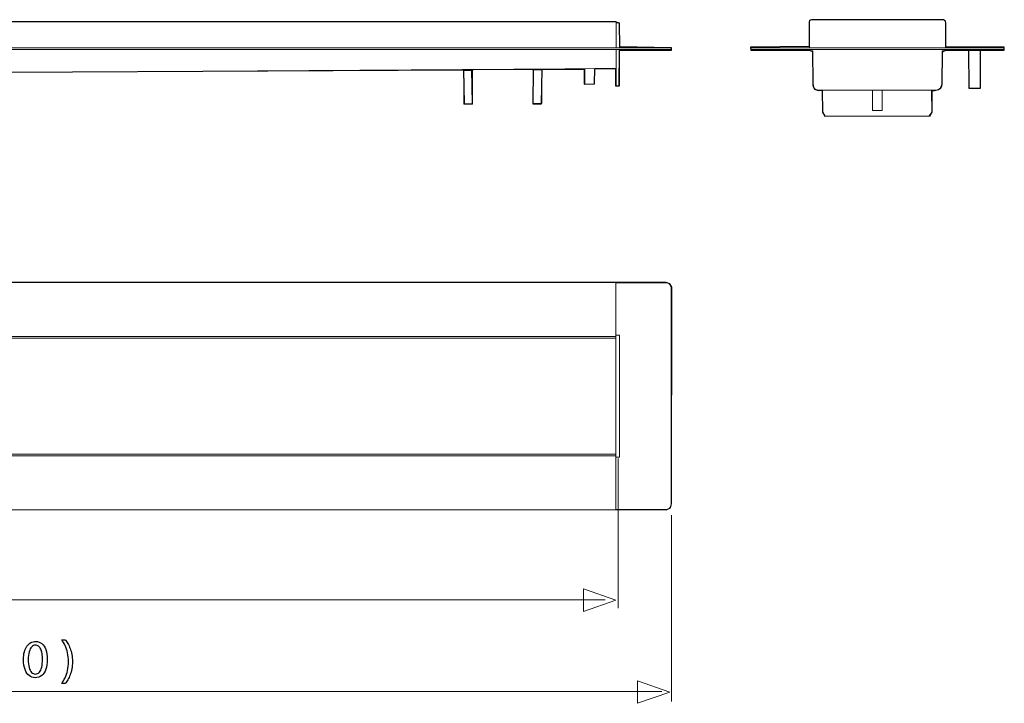
# Model space of a CAD drawing. Units: millimetres. Extents: x -43.7 to 43.7, y -14.5 to 14.5.
# Drawn here: x 5.1 to 43.7, y -14.5 to 12.3 of the extents above; entities that cross this region are included whole.
import ezdxf

# ---------------------------------------------------------------- set-up
doc = ezdxf.new("R2010")
doc.units = ezdxf.units.MM
doc.header["$MEASUREMENT"] = 0
doc.layers.add('Standard layer', color=7, linetype='Continuous')

msp = doc.modelspace()

# ---------------------------------------------------------------- linework, layer by layer
at = {"layer": 'Standard layer', "color": 254}
for points, knots in [([(-35.8011, 12.2432), (-35.8011, 12.2432), (-29.1865, 12.2762), (-29.1865, 12.2762), (-29.1865, 12.2762), (-29.1865, 12.2762), (28.477, 12.249), (28.477, 12.249), (28.477, 12.249), (28.477, 12.249), (28.6217, 12.187), (28.6217, 12.187), (28.6217, 12.187), (28.6217, 12.187), (28.6382, 11.2651), (28.6382, 11.2651), (28.6382, 11.2651), (28.6382, 11.2651), (30.664, 11.232), (30.664, 11.232), (30.664, 11.232), (30.664, 11.232), (30.664, 11.1411), (30.664, 11.1411), (30.664, 11.1411), (30.664, 11.1411), (28.6175, 11.1328), (28.6175, 11.1328), (28.6175, 11.1328), (28.6175, 11.1328), (28.6093, 9.7438), (28.6093, 9.7438), (28.6093, 9.7438), (28.6093, 9.7438), (28.4646, 9.7396), (28.4646, 9.7396), (28.4646, 9.7396), (28.4646, 9.7396), (28.4563, 10.4218), (28.4563, 10.4218), (28.4563, 10.4218), (28.4563, 10.4218), (27.6501, 10.4135), (27.6501, 10.4135), (27.6501, 10.4135), (27.6501, 10.4135), (27.6336, 9.814), (27.6336, 9.814), (27.6336, 9.814), (27.6336, 9.814), (27.245, 9.8058), (27.245, 9.8058), (27.245, 9.8058), (27.245, 9.8058), (27.2408, 10.3969), (27.2408, 10.3969), (27.2408, 10.3969), (27.2408, 10.3969), (25.5829, 10.3936), (25.5829, 10.3936), (25.5829, 10.3936), (25.5829, 10.3936), (25.556, 9.0376), (25.556, 9.0376), (25.556, 9.0376), (25.556, 9.0376), (25.2108, 9.0376), (25.2108, 9.0376), (25.2108, 9.0376), (25.2108, 9.0376), (25.2273, 10.3978), (25.2273, 10.3978), (25.2273, 10.3978), (25.2273, 10.3978), (22.8252, 10.383), (22.8252, 10.383), (22.8252, 10.383), (22.8252, 10.383), (22.8418, 9.0436), (22.8418, 9.0436), (22.8418, 9.0436), (22.8418, 9.0436), (22.5193, 9.0312), (22.5193, 9.0312), (22.5193, 9.0312), (22.5193, 9.0312), (22.4986, 10.3665), (22.4986, 10.3665), (22.4986, 10.3665), (22.4986, 10.3665), (2.0098, 10.2609), (2.0098, 10.2609), (2.0098, 10.2609), (2.0098, 10.2609), (1.9929, 8.934), (1.9929, 8.934), (1.9929, 8.934), (1.9929, 8.934), (1.6022, 8.9195), (1.6022, 8.9195), (1.6022, 8.9195), (1.6022, 8.9195), (1.6, 10.2446), (1.6, 10.2446), (1.6, 10.2446), (1.6, 10.2446), (-1.6991, 10.2198), (-1.6991, 10.2198), (-1.6991, 10.2198), (-1.6991, 10.2198), (-1.7032, 8.9961), (-1.7032, 8.9961), (-1.7032, 8.9961), (-1.7032, 8.9961), (-1.8107, 8.8225), (-1.8107, 8.8225), (-1.8107, 8.8225), (-1.8107, 8.8225), (-5.4757, 8.8038), (-5.4757, 8.8038), (-5.4757, 8.8038), (-5.4757, 8.8038), (-5.5873, 8.9795), (-5.5873, 8.9795), (-5.5873, 8.9795), (-5.5873, 8.9795), (-5.5996, 10.2196), (-5.5996, 10.2196), (-5.5996, 10.2196), (-5.5996, 10.2196), (-8.8859, 10.2235), (-8.8859, 10.2235), (-8.8859, 10.2235), (-8.8859, 10.2235), (-8.8859, 8.884), (-8.8859, 8.884), (-8.8859, 8.884), (-8.8859, 8.884), (-9.258, 8.884), (-9.258, 8.884), (-9.258, 8.884), (-9.258, 8.884), (-9.2662, 10.2235), (-9.2662, 10.2235), (-9.2662, 10.2235), (-9.2662, 10.2235), (-29.7918, 10.3597), (-29.7918, 10.3597), (-29.7918, 10.3597), (-29.7918, 10.3597), (-29.796, 9.0161), (-29.796, 9.0161), (-29.796, 9.0161), (-29.796, 9.0161), (-30.1268, 8.9831), (-30.135, 9.0203), (-30.135, 9.0203), (-30.1432, 9.0575), (-30.1474, 10.3597), (-30.1474, 10.3597), (-30.1474, 10.3597), (-30.1474, 10.3597), (-32.5162, 10.3885), (-32.5162, 10.3885), (-32.5162, 10.3885), (-32.5162, 10.3885), (-32.5203, 9.0325), (-32.5203, 9.0325), (-32.5203, 9.0325), (-32.5203, 9.0325), (-32.8469, 9.0242), (-32.8469, 9.0242), (-32.8469, 9.0242), (-32.8469, 9.0242), (-32.8345, 10.3802), (-32.8345, 10.3802), (-32.8345, 10.3802), (-32.8345, 10.3802), (-35.7447, 10.4194), (-35.7447, 10.4194), (-35.7447, 10.4194), (-35.7447, 10.4194), (-35.751, 9.731), (-35.751, 9.731), (-35.751, 9.731), (-35.751, 9.731), (-35.9308, 9.7207), (-35.9308, 9.7207), (-35.9308, 9.7207), (-35.9308, 9.7207), (-35.9307, 11.1611), (-35.9307, 11.1611), (-35.9307, 11.1611), (-35.9307, 11.1611), (-37.9399, 11.1446), (-37.9399, 11.1446), (-37.9399, 11.1446), (-37.9399, 11.1446), (-37.9441, 11.2314), (-37.9441, 11.2314), (-37.9441, 11.2314), (-37.9441, 11.2314), (-35.9307, 11.2645), (-35.9307, 11.2645), (-35.9307, 11.2645), (-35.9307, 11.2645), (-35.9266, 12.207), (-35.9266, 12.207), (-35.9266, 12.207), (-35.9266, 12.207), (-35.8011, 12.2432), (-35.8011, 12.2432)], [0, 0, 0, 0, 0.0185185, 0.0185185, 0.0185185, 0.0185185, 0.037037, 0.037037, 0.037037, 0.037037, 0.0555556, 0.0555556, 0.0555556, 0.0555556, 0.0740741, 0.0740741, 0.0740741, 0.0740741, 0.0925926, 0.0925926, 0.0925926, 0.0925926, 0.1111111, 0.1111111, 0.1111111, 0.1111111, 0.1296296, 0.1296296, 0.1296296, 0.1296296, 0.1481481, 0.1481481, 0.1481481, 0.1481481, 0.1666667, 0.1666667, 0.1666667, 0.1666667, 0.1851852, 0.1851852, 0.1851852, 0.1851852, 0.2037037, 0.2037037, 0.2037037, 0.2037037, 0.2222222, 0.2222222, 0.2222222, 0.2222222, 0.2407407, 0.2407407, 0.2407407, 0.2407407, 0.2592593, 0.2592593, 0.2592593, 0.2592593, 0.2777778, 0.2777778, 0.2777778, 0.2777778, 0.2962963, 0.2962963, 0.2962963, 0.2962963, 0.3148148, 0.3148148, 0.3148148, 0.3148148, 0.3333333, 0.3333333, 0.3333333, 0.3333333, 0.3518519, 0.3518519, 0.3518519, 0.3518519, 0.3703704, 0.3703704, 0.3703704, 0.3703704, 0.3888889, 0.3888889, 0.3888889, 0.3888889, 0.4074074, 0.4074074, 0.4074074, 0.4074074, 0.4259259, 0.4259259, 0.4259259, 0.4259259, 0.4444444, 0.4444444, 0.4444444, 0.4444444, 0.462963, 0.462963, 0.462963, 0.462963, 0.4814815, 0.4814815, 0.4814815, 0.4814815, 0.5, 0.5, 0.5, 0.5, 0.5185185, 0.5185185, 0.5185185, 0.5185185, 0.537037, 0.537037, 0.537037, 0.537037, 0.5555556, 0.5555556, 0.5555556, 0.5555556, 0.5740741, 0.5740741, 0.5740741, 0.5740741, 0.5925926, 0.5925926, 0.5925926, 0.5925926, 0.6111111, 0.6111111, 0.6111111, 0.6111111, 0.6296296, 0.6296296, 0.6296296, 0.6296296, 0.6481481, 0.6481481, 0.6481481, 0.6481481, 0.6666667, 0.6666667, 0.6666667, 0.6666667, 0.6851852, 0.6851852, 0.6851852, 0.6851852, 0.7037037, 0.7037037, 0.7037037, 0.7037037, 0.7222222, 0.7222222, 0.7222222, 0.7222222, 0.7407407, 0.7407407, 0.7407407, 0.7407407, 0.7592593, 0.7592593, 0.7592593, 0.7592593, 0.7777778, 0.7777778, 0.7777778, 0.7777778, 0.7962963, 0.7962963, 0.7962963, 0.7962963, 0.8148148, 0.8148148, 0.8148148, 0.8148148, 0.8333333, 0.8333333, 0.8333333, 0.8333333, 0.8518519, 0.8518519, 0.8518519, 0.8518519, 0.8703704, 0.8703704, 0.8703704, 0.8703704, 0.8888889, 0.8888889, 0.8888889, 0.8888889, 0.9074074, 0.9074074, 0.9074074, 0.9074074, 0.9259259, 0.9259259, 0.9259259, 0.9259259, 0.9444444, 0.9444444, 0.9444444, 0.9444444, 0.962963, 0.962963, 0.962963, 0.962963, 1, 1, 1, 1]), ([(36.1616, 12.3296), (36.1616, 12.3296), (37.592, 12.3296), (37.592, 12.3296), (37.592, 12.3296), (37.592, 12.3296), (37.9393, 12.3337), (37.9393, 12.3337), (37.9393, 12.3337), (37.9393, 12.3337), (41.3394, 12.3337), (41.3394, 12.3337), (41.3394, 12.3337), (41.3394, 12.3337), (41.4159, 12.28), (41.4159, 12.28), (41.4159, 12.28), (41.4159, 12.28), (41.4366, 12.1994), (41.4366, 12.1994), (41.4366, 12.1994), (41.4366, 12.1994), (41.4303, 11.2651), (41.4303, 11.2651), (41.4303, 11.2651), (41.4303, 11.2651), (43.731, 11.2526), (43.731, 11.2526), (43.731, 11.2526), (43.731, 11.2526), (43.7289, 11.1368), (43.7289, 11.1368), (43.7289, 11.1368), (43.7289, 11.1368), (42.7946, 11.1306), (42.7946, 11.1306), (42.7946, 11.1306), (42.7946, 11.1306), (42.7924, 9.6402), (42.7924, 9.6402), (42.7924, 9.6402), (42.7924, 9.6402), (42.3418, 9.6464), (42.3418, 9.6464), (42.3418, 9.6464), (42.3418, 9.6464), (42.3189, 11.1324), (42.3189, 11.1324), (42.3189, 11.1324), (42.3189, 11.1324), (41.4383, 11.1406), (41.4383, 11.1406), (41.4383, 11.1406), (41.4383, 11.1406), (41.2977, 11.0745), (41.2977, 11.0745), (41.2977, 11.0745), (41.2977, 11.0745), (41.2892, 9.7969), (41.2892, 9.7969), (41.2892, 9.7969), (41.2892, 9.7969), (41.2438, 9.6646), (41.2438, 9.6646), (41.2438, 9.6646), (41.2438, 9.6646), (41.1487, 9.5902), (41.1487, 9.5902), (41.1487, 9.5902), (41.1487, 9.5902), (40.9957, 9.5612), (40.9957, 9.5612), (40.9957, 9.5612), (40.9957, 9.5612), (40.8841, 9.553), (40.8841, 9.553), (40.8841, 9.553), (40.8841, 9.553), (40.8965, 8.7055), (40.8965, 8.7055), (40.8965, 8.7055), (40.8965, 8.7055), (40.7973, 8.5608), (40.7973, 8.5608), (40.7973, 8.5608), (40.7973, 8.5608), (36.6815, 8.5419), (36.6815, 8.5419), (36.6815, 8.5419), (36.6815, 8.5419), (36.5885, 8.7073), (36.5885, 8.7073), (36.5885, 8.7073), (36.5885, 8.7073), (36.5843, 9.5693), (36.5843, 9.5693), (36.5843, 9.5693), (36.5843, 9.5693), (36.4376, 9.5589), (36.4376, 9.5589), (36.4376, 9.5589), (36.4376, 9.5589), (36.2784, 9.6106), (36.2784, 9.6106), (36.2784, 9.6106), (36.2784, 9.6106), (36.2226, 9.7202), (36.2226, 9.7202), (36.2226, 9.7202), (36.2226, 9.7202), (36.2081, 9.8566), (36.2081, 9.8566), (36.2081, 9.8566), (36.2081, 9.8566), (36.1989, 11.0802), (36.1989, 11.0802), (36.1989, 11.0802), (36.1989, 11.0802), (36.0656, 11.1432), (36.0656, 11.1432), (36.0656, 11.1432), (36.0656, 11.1432), (33.7708, 11.1348), (33.7708, 11.1348), (33.7708, 11.1348), (33.7708, 11.1348), (33.7688, 11.2527), (33.7688, 11.2527), (33.7688, 11.2527), (33.7688, 11.2527), (36.0732, 11.2794), (36.0732, 11.2794), (36.0732, 11.2794), (36.0732, 11.2794), (36.0711, 12.2366), (36.0711, 12.2366), (36.0711, 12.2366), (36.0711, 12.2366), (36.0814, 12.2965), (36.0814, 12.2965), (36.0814, 12.2965), (36.0814, 12.2965), (36.1145, 12.3172), (36.1145, 12.3172), (36.1145, 12.3172), (36.1145, 12.3172), (36.1616, 12.3296), (36.1616, 12.3296)], [0, 0, 0, 0, 0.0263158, 0.0263158, 0.0263158, 0.0263158, 0.0526316, 0.0526316, 0.0526316, 0.0526316, 0.0789474, 0.0789474, 0.0789474, 0.0789474, 0.1052632, 0.1052632, 0.1052632, 0.1052632, 0.1315789, 0.1315789, 0.1315789, 0.1315789, 0.1578947, 0.1578947, 0.1578947, 0.1578947, 0.1842105, 0.1842105, 0.1842105, 0.1842105, 0.2105263, 0.2105263, 0.2105263, 0.2105263, 0.2368421, 0.2368421, 0.2368421, 0.2368421, 0.2631579, 0.2631579, 0.2631579, 0.2631579, 0.2894737, 0.2894737, 0.2894737, 0.2894737, 0.3157895, 0.3157895, 0.3157895, 0.3157895, 0.3421053, 0.3421053, 0.3421053, 0.3421053, 0.3684211, 0.3684211, 0.3684211, 0.3684211, 0.3947368, 0.3947368, 0.3947368, 0.3947368, 0.4210526, 0.4210526, 0.4210526, 0.4210526, 0.4473684, 0.4473684, 0.4473684, 0.4473684, 0.4736842, 0.4736842, 0.4736842, 0.4736842, 0.5, 0.5, 0.5, 0.5, 0.5263158, 0.5263158, 0.5263158, 0.5263158, 0.5526316, 0.5526316, 0.5526316, 0.5526316, 0.5789474, 0.5789474, 0.5789474, 0.5789474, 0.6052632, 0.6052632, 0.6052632, 0.6052632, 0.6315789, 0.6315789, 0.6315789, 0.6315789, 0.6578947, 0.6578947, 0.6578947, 0.6578947, 0.6842105, 0.6842105, 0.6842105, 0.6842105, 0.7105263, 0.7105263, 0.7105263, 0.7105263, 0.7368421, 0.7368421, 0.7368421, 0.7368421, 0.7631579, 0.7631579, 0.7631579, 0.7631579, 0.7894737, 0.7894737, 0.7894737, 0.7894737, 0.8157895, 0.8157895, 0.8157895, 0.8157895, 0.8421053, 0.8421053, 0.8421053, 0.8421053, 0.8684211, 0.8684211, 0.8684211, 0.8684211, 0.8947368, 0.8947368, 0.8947368, 0.8947368, 0.9210526, 0.9210526, 0.9210526, 0.9210526, 0.9473684, 0.9473684, 0.9473684, 0.9473684, 1, 1, 1, 1]), ([(-37.8838, 1.9895), (-37.8838, 1.9895), (-37.7311, 2.0246), (-37.7311, 2.0246), (-37.7311, 2.0246), (-37.7311, 2.0246), (30.4514, 2.0246), (30.4514, 2.0246), (30.4514, 2.0246), (30.4514, 2.0246), (30.5977, 1.9646), (30.5977, 1.9646), (30.5977, 1.9646), (30.5977, 1.9646), (30.6679, 1.8287), (30.6679, 1.8287), (30.6679, 1.8287), (30.6679, 1.8287), (30.6663, -6.6741), (30.6663, -6.6741), (30.6663, -6.6741), (30.6663, -6.6741), (30.6246, -6.8305), (30.6246, -6.8305), (30.6246, -6.8305), (30.6246, -6.8305), (30.4526, -6.9028), (30.4526, -6.9028), (30.4526, -6.9028), (30.4526, -6.9028), (-37.7515, -6.877), (-37.7515, -6.877), (-37.7515, -6.877), (-37.7515, -6.877), (-37.8673, -6.8605), (-37.8673, -6.8605), (-37.8673, -6.8605), (-37.8673, -6.8605), (-37.9625, -6.7146), (-37.9625, -6.7146), (-37.9625, -6.7146), (-37.9625, -6.7146), (-37.9645, 1.8621), (-37.9645, 1.8621), (-37.9645, 1.8621), (-37.9645, 1.8621), (-37.8838, 1.9895), (-37.8838, 1.9895)], [0, 0, 0, 0, 0.0769231, 0.0769231, 0.0769231, 0.0769231, 0.1538462, 0.1538462, 0.1538462, 0.1538462, 0.2307692, 0.2307692, 0.2307692, 0.2307692, 0.3076923, 0.3076923, 0.3076923, 0.3076923, 0.3846154, 0.3846154, 0.3846154, 0.3846154, 0.4615385, 0.4615385, 0.4615385, 0.4615385, 0.5384615, 0.5384615, 0.5384615, 0.5384615, 0.6153846, 0.6153846, 0.6153846, 0.6153846, 0.6923077, 0.6923077, 0.6923077, 0.6923077, 0.7692308, 0.7692308, 0.7692308, 0.7692308, 0.8461538, 0.8461538, 0.8461538, 0.8461538, 1, 1, 1, 1])]:
    msp.add_open_spline(points, degree=3, knots=knots, dxfattribs=at)
at = {"layer": 'Standard layer', "color": 250, "lineweight": 15}
for points in [[(-35.7817, 12.2497), (-35.7817, 12.2497), (28.4845, 12.2497), (28.4845, 12.2497)], [(28.4845, 12.2497), (28.4845, 12.2497), (28.4845, 11.2308), (28.4845, 11.2308)], [(28.4845, 12.2159), (28.4845, 12.2159), (28.6204, 12.2159), (28.6204, 12.2159)], [(28.6204, 12.2159), (28.6204, 12.2159), (28.6204, 11.2308), (28.6204, 11.2308)], [(36.1543, 12.3292), (36.0445, 12.3196), (36.0787, 12.1723), (36.0787, 12.1026)], [(41.4191, 12.1026), (41.4191, 12.1559), (41.4535, 12.3284), (41.3435, 12.3292)], [(-35.7817, 11.2308), (-35.7817, 11.2308), (28.4845, 11.2308), (28.4845, 11.2308)], [(28.4845, 11.2308), (28.4845, 11.2308), (30.6584, 11.2308), (30.6584, 11.2308)], [(30.6584, 11.1629), (30.6584, 11.1629), (30.6584, 11.2308), (30.6584, 11.2308)], [(33.7824, 11.2339), (33.7824, 11.2339), (33.7824, 11.1584), (33.7824, 11.1584)], [(33.7824, 11.2339), (33.7824, 11.2339), (33.8013, 11.2339), (33.8013, 11.2339)], [(33.8013, 11.2339), (33.8013, 11.2339), (43.6965, 11.2339), (43.6965, 11.2339)], [(43.7154, 11.2339), (43.7154, 11.2339), (43.6965, 11.2339), (43.6965, 11.2339)], [(43.7154, 11.2339), (43.7154, 11.2339), (43.7154, 11.1584), (43.7154, 11.1584)], [(28.4845, 11.1629), (28.4845, 11.1629), (-35.7817, 11.1629), (-35.7817, 11.1629)], [(30.6584, 11.1629), (30.6584, 11.1629), (28.4845, 11.1629), (28.4845, 11.1629)], [(28.4845, 11.1629), (28.4845, 11.1629), (28.4845, 9.7362), (28.4845, 9.7362)], [(28.6204, 9.7362), (28.6204, 9.7362), (28.6204, 11.1629), (28.6204, 11.1629)], [(33.8013, 11.1584), (33.8013, 11.1584), (33.7824, 11.1584), (33.7824, 11.1584)], [(43.6965, 11.1584), (43.6965, 11.1584), (33.8013, 11.1584), (33.8013, 11.1584)], [(36.1089, 11.1131), (36.1089, 11.1131), (36.1089, 11.1584), (36.1089, 11.1584)], [(36.1089, 11.1131), (36.1089, 11.1131), (36.2071, 11.1131), (36.2071, 11.1131)], [(41.3889, 11.1131), (41.3889, 11.1131), (41.2907, 11.1131), (41.2907, 11.1131)], [(41.3889, 11.1131), (41.3889, 11.1131), (41.3889, 11.1584), (41.3889, 11.1584)], [(42.2991, 11.1584), (42.2991, 11.1584), (42.2991, 11.1206), (42.2991, 11.1206)], [(42.2991, 11.1206), (42.2991, 11.1206), (42.8278, 11.1206), (42.8278, 11.1206)], [(42.3368, 9.6477), (42.3368, 9.6477), (42.3368, 11.1206), (42.3368, 11.1206)], [(42.7901, 11.1206), (42.7901, 11.1206), (42.7901, 9.6477), (42.7901, 9.6477)], [(42.8278, 11.1584), (42.8278, 11.1584), (42.8278, 11.1206), (42.8278, 11.1206)], [(43.7154, 11.1584), (43.7154, 11.1584), (43.6965, 11.1584), (43.6965, 11.1584)], [(28.4845, 10.4149), (28.4845, 10.4149), (-1.7166, 10.2239), (-1.7166, 10.2239)], [(22.4901, 10.377), (22.4901, 10.377), (22.4901, 10.3442), (22.4901, 10.3442)], [(22.4901, 10.3442), (22.4901, 10.3442), (22.8621, 10.3442), (22.8621, 10.3442)], [(22.5062, 10.3442), (22.5062, 10.3442), (22.5062, 9.0195), (22.5062, 9.0195)], [(22.6769, 10.3782), (22.6769, 10.3782), (22.8621, 10.3782), (22.8621, 10.3782)], [(22.8459, 9.0195), (22.8459, 9.0195), (22.8459, 10.3442), (22.8459, 10.3442)], [(22.8621, 10.3782), (22.8621, 10.3782), (22.8621, 10.3442), (22.8621, 10.3442)], [(25.2075, 10.3646), (25.2075, 10.3646), (25.2075, 10.3942), (25.2075, 10.3942)], [(25.2075, 10.3646), (25.2075, 10.3646), (25.5795, 10.3646), (25.5795, 10.3646)], [(25.2237, 10.3646), (25.2237, 10.3646), (25.2237, 9.0399), (25.2237, 9.0399)], [(25.5633, 9.0399), (25.5633, 9.0399), (25.5633, 10.3646), (25.5633, 10.3646)], [(25.5795, 10.3965), (25.5795, 10.3965), (25.5795, 10.3646), (25.5795, 10.3646)], [(27.2277, 10.407), (27.2277, 10.407), (27.2277, 9.8042), (27.2277, 9.8042)], [(27.6353, 10.4095), (27.6353, 10.4095), (27.6353, 9.8042), (27.6353, 9.8042)], [(27.6353, 9.8042), (27.6353, 9.8042), (27.2277, 9.8042), (27.2277, 9.8042)], [(28.6204, 9.7362), (28.6204, 9.7362), (28.4845, 9.7362), (28.4845, 9.7362)], [(38.56, 8.7979), (38.56, 8.7979), (38.56, 9.5722), (38.56, 9.5722)], [(38.9377, 9.5722), (38.9377, 9.5722), (38.9377, 8.7979), (38.9377, 8.7979)], [(42.3368, 9.6477), (42.3368, 9.6477), (42.7901, 9.6477), (42.7901, 9.6477)], [(22.8459, 9.0195), (22.8459, 9.0195), (22.5062, 9.0195), (22.5062, 9.0195)], [(25.5633, 9.0399), (25.5633, 9.0399), (25.2237, 9.0399), (25.2237, 9.0399)], [(36.6833, 8.5524), (36.6833, 8.5524), (40.8145, 8.5524), (40.8145, 8.5524)], [(38.56, 8.7753), (38.56, 8.7753), (38.56, 8.7979), (38.56, 8.7979)], [(38.9377, 8.7753), (38.9377, 8.7753), (38.56, 8.7753), (38.56, 8.7753)], [(38.9377, 8.7979), (38.9377, 8.7979), (38.9377, 8.7753), (38.9377, 8.7753)], [(28.4776, 2.0259), (28.4776, 2.0259), (-35.7854, 2.0259), (-35.7854, 2.0259)], [(28.4776, 2.0089), (28.4776, 2.0089), (28.4776, -0.0494), (28.4776, -0.0494)], [(30.6514, 1.6692), (30.6514, 1.6692), (30.6514, -6.5505), (30.6514, -6.5505)], [(-35.7854, -0.097), (-35.7854, -0.097), (28.4776, -0.097), (28.4776, -0.097)], [(28.4776, -0.1649), (28.4776, -0.1649), (-35.7854, -0.1649), (-35.7854, -0.1649)], [(28.4776, -0.0664), (28.4776, -0.0664), (28.4776, -0.0494), (28.4776, -0.0494)], [(28.6202, -0.0494), (28.6202, -0.0494), (28.4776, -0.0494), (28.4776, -0.0494)], [(28.4776, -0.0664), (28.4776, -0.0664), (28.4776, -4.8148), (28.4776, -4.8148)], [(28.6202, -4.8318), (28.6202, -4.8318), (28.6202, -0.0494), (28.6202, -0.0494)], [(-35.7854, -4.7163), (-35.7854, -4.7163), (28.4776, -4.7163), (28.4776, -4.7163)], [(-35.7854, -4.7842), (-35.7854, -4.7842), (28.4776, -4.7842), (28.4776, -4.7842)], [(28.4776, -4.8318), (28.4776, -4.8318), (28.4776, -4.8148), (28.4776, -4.8148)], [(28.6202, -4.8318), (28.6202, -4.8318), (28.4776, -4.8318), (28.4776, -4.8318)], [(28.4776, -4.8318), (28.4776, -4.8318), (28.4776, -6.8901), (28.4776, -6.8901)], [(28.4776, -6.9071), (28.4776, -6.9071), (-35.7854, -6.9071), (-35.7854, -6.9071)], [(30.4476, -6.8901), (30.4476, -6.8901), (28.4776, -6.8901), (28.4776, -6.8901)]]:
    msp.add_open_spline(points, degree=3, dxfattribs=at)
for points, knots in [([(36.0787, 12.1026), (36.0787, 12.1026), (36.0787, 11.4162), (36.0787, 11.4162), (36.0787, 11.4162), (36.0787, 11.4162), (36.0787, 11.2356), (36.0787, 11.2356)], [0, 0, 0, 0, 0.3333333, 0.3333333, 0.3333333, 0.3333333, 1, 1, 1, 1]), ([(41.3435, 12.3292), (41.3435, 12.3292), (41.1925, 12.3292), (41.1925, 12.3292), (41.1925, 12.3292), (41.1925, 12.3292), (36.3053, 12.3292), (36.3053, 12.3292), (36.3053, 12.3292), (36.3053, 12.3292), (36.1543, 12.3292), (36.1543, 12.3292)], [0, 0, 0, 0, 0.25, 0.25, 0.25, 0.25, 0.5, 0.5, 0.5, 0.5, 1, 1, 1, 1]), ([(41.4191, 11.2412), (41.4191, 11.2412), (41.4191, 11.4206), (41.4191, 11.4206), (41.4191, 11.4206), (41.4191, 11.4206), (41.4191, 12.1026), (41.4191, 12.1026)], [0, 0, 0, 0, 0.3333333, 0.3333333, 0.3333333, 0.3333333, 1, 1, 1, 1]), ([(36.2071, 11.1131), (36.2071, 11.1131), (36.2071, 10.962), (36.2071, 10.962), (36.2071, 10.962), (36.2071, 10.962), (36.2071, 9.9498), (36.2071, 9.9498)], [0, 0, 0, 0, 0.3333333, 0.3333333, 0.3333333, 0.3333333, 1, 1, 1, 1]), ([(41.2907, 9.9498), (41.2907, 9.9498), (41.2907, 10.962), (41.2907, 10.962), (41.2907, 10.962), (41.2907, 10.962), (41.2907, 11.1131), (41.2907, 11.1131)], [0, 0, 0, 0, 0.3333333, 0.3333333, 0.3333333, 0.3333333, 1, 1, 1, 1]), ([(-1.7178, 10.2247), (-1.7178, 10.2247), (-1.5819, 10.2255), (-1.5819, 10.2255), (-1.5819, 10.2255), (-1.5819, 10.2255), (27.031, 10.4064), (27.031, 10.4064), (27.031, 10.4064), (27.031, 10.4064), (27.1679, 10.4066), (27.1679, 10.4066)], [0, 0, 0, 0, 0.25, 0.25, 0.25, 0.25, 0.5, 0.5, 0.5, 0.5, 1, 1, 1, 1]), ([(36.2071, 9.9498), (36.2071, 9.8288), (36.1888, 9.7011), (36.2958, 9.619), (36.2958, 9.619), (36.3115, 9.6069), (36.3287, 9.597), (36.347, 9.5894), (36.347, 9.5894), (36.3653, 9.5818), (36.3845, 9.5767), (36.4042, 9.5741)], [0, 0, 0, 0, 0.25, 0.25, 0.25, 0.25, 0.5, 0.5, 0.5, 0.5, 1, 1, 1, 1]), ([(40.913, 9.5722), (41.0341, 9.5722), (41.1617, 9.5538), (41.2439, 9.6608), (41.2439, 9.6608), (41.3079, 9.7442), (41.2907, 9.8514), (41.2907, 9.9498)], [0, 0, 0, 0, 0.3333333, 0.3333333, 0.3333333, 0.3333333, 1, 1, 1, 1]), ([(36.4042, 9.5741), (36.4042, 9.5741), (36.4337, 9.5722), (36.4337, 9.5722), (36.4337, 9.5722), (36.4337, 9.5722), (36.5848, 9.5722), (36.5848, 9.5722), (36.5848, 9.5722), (36.5848, 9.5722), (40.913, 9.5722), (40.913, 9.5722)], [0, 0, 0, 0, 0.25, 0.25, 0.25, 0.25, 0.5, 0.5, 0.5, 0.5, 1, 1, 1, 1]), ([(36.6833, 8.5524), (36.6833, 8.5524), (36.5961, 8.7035), (36.5961, 8.7035), (36.5961, 8.7035), (36.5961, 8.7035), (36.5961, 8.8546), (36.5961, 8.8546), (36.5961, 8.8546), (36.5961, 8.8546), (36.5961, 9.4211), (36.5961, 9.4211), (36.5961, 9.4211), (36.5961, 9.4211), (36.5961, 9.5722), (36.5961, 9.5722)], [0, 0, 0, 0, 0.2, 0.2, 0.2, 0.2, 0.4, 0.4, 0.4, 0.4, 0.6, 0.6, 0.6, 0.6, 1, 1, 1, 1]), ([(40.9017, 9.5722), (40.9017, 9.5722), (40.9017, 9.4211), (40.9017, 9.4211), (40.9017, 9.4211), (40.9017, 9.4211), (40.9017, 8.8546), (40.9017, 8.8546), (40.9017, 8.8546), (40.9017, 8.8546), (40.9017, 8.7035), (40.9017, 8.7035), (40.9017, 8.7035), (40.9017, 8.7035), (40.8145, 8.5524), (40.8145, 8.5524)], [0, 0, 0, 0, 0.2, 0.2, 0.2, 0.2, 0.4, 0.4, 0.4, 0.4, 0.6, 0.6, 0.6, 0.6, 1, 1, 1, 1]), ([(28.4776, 2.0089), (28.4776, 2.0089), (28.6135, 2.0089), (28.6135, 2.0089), (28.6135, 2.0089), (28.6135, 2.0089), (30.3117, 2.0089), (30.3117, 2.0089)], [0, 0, 0, 0, 0.3333333, 0.3333333, 0.3333333, 0.3333333, 1, 1, 1, 1]), ([(30.3117, 2.0089), (30.4156, 2.0089), (30.5246, 2.0255), (30.6002, 1.9403), (30.6002, 1.9403), (30.6675, 1.8642), (30.6514, 1.7637), (30.6514, 1.6692)], [0, 0, 0, 0, 0.3333333, 0.3333333, 0.3333333, 0.3333333, 1, 1, 1, 1]), ([(30.6514, -6.5505), (30.6514, -6.6449), (30.6675, -6.7454), (30.6002, -6.8215), (30.6002, -6.8215), (30.5892, -6.8337), (30.5769, -6.8447), (30.5634, -6.854), (30.5634, -6.854), (30.5499, -6.8634), (30.5352, -6.8711), (30.5199, -6.8769), (30.5199, -6.8769), (30.4961, -6.8859), (30.4728, -6.8886), (30.4476, -6.8901)], [0, 0, 0, 0, 0.2, 0.2, 0.2, 0.2, 0.4, 0.4, 0.4, 0.4, 0.6, 0.6, 0.6, 0.6, 1, 1, 1, 1])]:
    msp.add_open_spline(points, degree=3, knots=knots, dxfattribs=at)
at = {"layer": 'Standard layer', "color": 250, "lineweight": 5}
msp.add_open_spline([(28.5668, -4.8915), (28.5668, -4.8915), (28.5668, -10.7593), (28.5668, -10.7593)], degree=3, dxfattribs=at)
at = {"layer": 'Standard layer', "color": 250, "lineweight": 9}
for points in [[(30.6665, -7.1189), (30.6665, -7.1189), (30.6665, -14.4304), (30.6665, -14.4304)], [(28.0607, -10.4353), (28.0607, -10.4353), (-35.7602, -10.4353), (-35.7602, -10.4353)], [(30.2847, -14.0353), (30.2847, -14.0353), (-37.897, -14.0353), (-37.897, -14.0353)]]:
    msp.add_open_spline(points, degree=3, dxfattribs=at)
for points in [[(27.2052, -10.8901), (27.2052, -10.8901), (27.2052, -10.8901), (27.2052, -10.8901), (27.2052, -10.8901), (27.2052, -10.8901), (27.2052, -10.8901), (27.2052, -10.8901), (27.2052, -10.8901), (27.2052, -10.8901), (28.478, -10.4467), (28.478, -10.4467), (28.478, -10.4467), (28.478, -10.4467), (27.2052, -10.0033), (27.2052, -10.0033), (27.2052, -10.0033), (27.2052, -10.0033), (27.2052, -10.0033), (27.2052, -10.0033), (27.2052, -10.0033), (27.2052, -10.0033), (27.2052, -10.0033), (27.2052, -10.0033), (27.2052, -10.0033), (27.2052, -10.0033), (27.2052, -10.8901), (27.2052, -10.8901)], [(29.3274, -14.499), (29.3274, -14.499), (29.3274, -14.499), (29.3274, -14.499), (29.3274, -14.499), (29.3274, -14.499), (29.3274, -14.499), (29.3274, -14.499), (29.3274, -14.499), (29.3274, -14.499), (30.6002, -14.0556), (30.6002, -14.0556), (30.6002, -14.0556), (30.6002, -14.0556), (29.3274, -13.6122), (29.3274, -13.6122), (29.3274, -13.6122), (29.3274, -13.6122), (29.3274, -13.6122), (29.3274, -13.6122), (29.3274, -13.6122), (29.3274, -13.6122), (29.3274, -13.6122), (29.3274, -13.6122), (29.3274, -13.6122), (29.3274, -13.6122), (29.3274, -14.499), (29.3274, -14.499)]]:
    msp.add_open_spline(points, degree=3, knots=[0, 0, 0, 0, 0.125, 0.125, 0.125, 0.125, 0.25, 0.25, 0.25, 0.25, 0.375, 0.375, 0.375, 0.375, 0.5, 0.5, 0.5, 0.5, 0.625, 0.625, 0.625, 0.625, 0.75, 0.75, 0.75, 0.75, 1, 1, 1, 1], dxfattribs=at)
at = {"layer": 'Standard layer', "color": 250}
for points, knots in [([(5.6917, -12.0724), (5.6215, -12.0724), (5.5573, -12.0879), (5.4987, -12.1189), (5.4987, -12.1189), (5.4402, -12.15), (5.3897, -12.1955), (5.3467, -12.2562), (5.3467, -12.2562), (5.3036, -12.3168), (5.2705, -12.3916), (5.2468, -12.4805), (5.2468, -12.4805), (5.2235, -12.5694), (5.2116, -12.6717), (5.2112, -12.7878), (5.2112, -12.7878), (5.2133, -12.9399), (5.2334, -13.0683), (5.2719, -13.1734), (5.2719, -13.1734), (5.3103, -13.2785), (5.3636, -13.3583), (5.4313, -13.4126), (5.4313, -13.4126), (5.4991, -13.4669), (5.5781, -13.4944), (5.6684, -13.4948), (5.6684, -13.4948), (5.7697, -13.4944), (5.8557, -13.4662), (5.927, -13.4105), (5.927, -13.4105), (5.9983, -13.3547), (6.0526, -13.2729), (6.09, -13.1649), (6.09, -13.1649), (6.1277, -13.057), (6.1464, -12.925), (6.1468, -12.7688), (6.1468, -12.7688), (6.1464, -12.6224), (6.1284, -12.4971), (6.0928, -12.3934), (6.0928, -12.3934), (6.0572, -12.2897), (6.0053, -12.2103), (5.9376, -12.1556), (5.9376, -12.1556), (5.8698, -12.1006), (5.788, -12.0727), (5.6917, -12.0724)], [0, 0, 0, 0, 0.0714286, 0.0714286, 0.0714286, 0.0714286, 0.1428571, 0.1428571, 0.1428571, 0.1428571, 0.2142857, 0.2142857, 0.2142857, 0.2142857, 0.2857143, 0.2857143, 0.2857143, 0.2857143, 0.3571429, 0.3571429, 0.3571429, 0.3571429, 0.4285714, 0.4285714, 0.4285714, 0.4285714, 0.5, 0.5, 0.5, 0.5, 0.5714286, 0.5714286, 0.5714286, 0.5714286, 0.6428571, 0.6428571, 0.6428571, 0.6428571, 0.7142857, 0.7142857, 0.7142857, 0.7142857, 0.7857143, 0.7857143, 0.7857143, 0.7857143, 0.8571429, 0.8571429, 0.8571429, 0.8571429, 1, 1, 1, 1]), ([(5.679, -12.2163), (5.7277, -12.2166), (5.7697, -12.2297), (5.8049, -12.2562), (5.8049, -12.2562), (5.8402, -12.2826), (5.8691, -12.3204), (5.8917, -12.3698), (5.8917, -12.3698), (5.9143, -12.4188), (5.9312, -12.4781), (5.9422, -12.5465), (5.9422, -12.5465), (5.9531, -12.6153), (5.9584, -12.6922), (5.9584, -12.7772), (5.9584, -12.7772), (5.9584, -12.8951), (5.9482, -12.9967), (5.9277, -13.082), (5.9277, -13.082), (5.9076, -13.1678), (5.8766, -13.2337), (5.8353, -13.2803), (5.8353, -13.2803), (5.794, -13.3269), (5.7418, -13.3501), (5.679, -13.3508), (5.679, -13.3508), (5.6222, -13.3505), (5.5732, -13.3286), (5.5312, -13.2849), (5.5312, -13.2849), (5.4895, -13.2411), (5.4574, -13.1776), (5.4345, -13.0944), (5.4345, -13.0944), (5.4116, -13.0108), (5.3999, -12.9095), (5.3996, -12.7899), (5.3996, -12.7899), (5.3999, -12.6647), (5.4123, -12.5599), (5.4363, -12.4745), (5.4363, -12.4745), (5.4603, -12.3895), (5.4931, -12.3253), (5.5351, -12.2816), (5.5351, -12.2816), (5.577, -12.2382), (5.625, -12.2163), (5.679, -12.2163)], [0, 0, 0, 0, 0.0714286, 0.0714286, 0.0714286, 0.0714286, 0.1428571, 0.1428571, 0.1428571, 0.1428571, 0.2142857, 0.2142857, 0.2142857, 0.2142857, 0.2857143, 0.2857143, 0.2857143, 0.2857143, 0.3571429, 0.3571429, 0.3571429, 0.3571429, 0.4285714, 0.4285714, 0.4285714, 0.4285714, 0.5, 0.5, 0.5, 0.5, 0.5714286, 0.5714286, 0.5714286, 0.5714286, 0.6428571, 0.6428571, 0.6428571, 0.6428571, 0.7142857, 0.7142857, 0.7142857, 0.7142857, 0.7857143, 0.7857143, 0.7857143, 0.7857143, 0.8571429, 0.8571429, 0.8571429, 0.8571429, 1, 1, 1, 1]), ([(6.8559, -13.7276), (6.8897, -13.6832), (6.9225, -13.6327), (6.9554, -13.5759), (6.9554, -13.5759), (6.9878, -13.5191), (7.0171, -13.4556), (7.0439, -13.3847), (7.0439, -13.3847), (7.0704, -13.3138), (7.0915, -13.2355), (7.1078, -13.1491), (7.1078, -13.1491), (7.1236, -13.0626), (7.1321, -12.9677), (7.1332, -12.864), (7.1332, -12.864), (7.1328, -12.7603), (7.1247, -12.6654), (7.1085, -12.5786), (7.1085, -12.5786), (7.0926, -12.4922), (7.0714, -12.4135), (7.0446, -12.3426), (7.0446, -12.3426), (7.0178, -12.272), (6.9882, -12.2085), (6.9554, -12.1521), (6.9554, -12.1521), (6.9229, -12.0956), (6.8897, -12.0459), (6.8559, -12.0025), (6.8559, -12.0025), (6.8559, -12.0025), (6.7119, -12.0025), (6.7119, -12.0025), (6.7119, -12.0025), (6.7624, -12.0727), (6.8075, -12.1503), (6.8474, -12.2353), (6.8474, -12.2353), (6.8869, -12.3204), (6.9183, -12.4146), (6.9412, -12.5183), (6.9412, -12.5183), (6.9642, -12.622), (6.9762, -12.7374), (6.9765, -12.864), (6.9765, -12.864), (6.9762, -12.9907), (6.9642, -13.1064), (6.9409, -13.2108), (6.9409, -13.2108), (6.9176, -13.3152), (6.8862, -13.4098), (6.8463, -13.4951), (6.8463, -13.4951), (6.8068, -13.5805), (6.762, -13.6581), (6.7119, -13.7276), (6.7119, -13.7276), (6.7119, -13.7276), (6.8559, -13.7276), (6.8559, -13.7276)], [0, 0, 0, 0, 0.0588235, 0.0588235, 0.0588235, 0.0588235, 0.1176471, 0.1176471, 0.1176471, 0.1176471, 0.1764706, 0.1764706, 0.1764706, 0.1764706, 0.2352941, 0.2352941, 0.2352941, 0.2352941, 0.2941176, 0.2941176, 0.2941176, 0.2941176, 0.3529412, 0.3529412, 0.3529412, 0.3529412, 0.4117647, 0.4117647, 0.4117647, 0.4117647, 0.4705882, 0.4705882, 0.4705882, 0.4705882, 0.5294118, 0.5294118, 0.5294118, 0.5294118, 0.5882353, 0.5882353, 0.5882353, 0.5882353, 0.6470588, 0.6470588, 0.6470588, 0.6470588, 0.7058824, 0.7058824, 0.7058824, 0.7058824, 0.7647059, 0.7647059, 0.7647059, 0.7647059, 0.8235294, 0.8235294, 0.8235294, 0.8235294, 0.8823529, 0.8823529, 0.8823529, 0.8823529, 1, 1, 1, 1])]:
    msp.add_open_spline(points, degree=3, knots=knots, dxfattribs=at)

doc.saveas('drawing.dxf')
